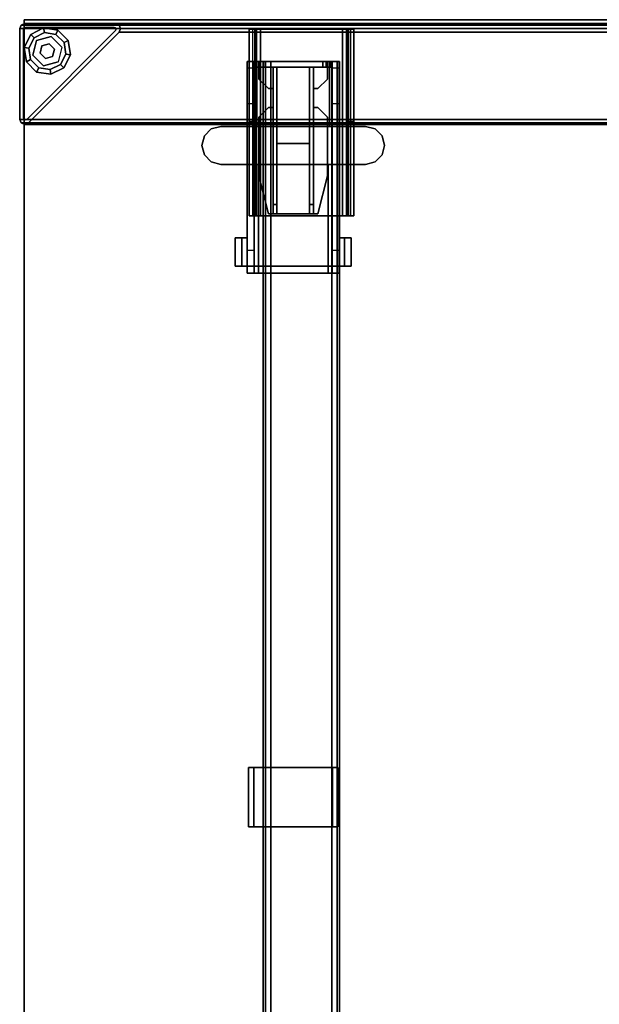
# Model space of a CAD drawing. Units: inches. Extents: x -2 to 255, y -6 to 48.
# Drawn here: x 181 to 193, y 28 to 48 of the extents above; entities that cross this region are included whole.
import ezdxf

# ---------------------------------------------------------------- set-up
doc = ezdxf.new("R2010")
doc.units = ezdxf.units.IN
doc.header["$MEASUREMENT"] = 0
for name, color, linetype in [('HARDWARE-BEAMCLAMP', 4, 'Continuous'), ('HARDWARE-BEAMINSERT', 4, 'Continuous'), ('HARDWARE-WKSUPPORT', 4, 'Continuous'), ('STRUCTURE-BEAM', 7, 'Continuous'), ('STRUCTURE-GLIDE', 7, 'Continuous'), ('STRUCTURE-LEG', 7, 'Continuous'), ('WKSURF-LAM', 6, 'Continuous'), ('WKSURF-TOPEDGE', 6, 'Continuous')]:
    doc.layers.add(name, color=color, linetype=linetype)

# ---------------------------------------------------------------- blocks, each defined once
blk = doc.blocks.new('xgnlfel_24_0t')
at = {"layer": 'STRUCTURE-GLIDE'}
for points in [[(0.43, -22.793, 0.169), (0.474, -22.88, 0.225), (0.71, -22.843, 0.225), (0.726, -22.746, 0.169)], [(0.43, -22.793, 0.056), (0.43, -22.793, 0.169), (0.726, -22.746, 0.169), (0.726, -22.746, 0.056)], [(0.474, -22.88), (0.43, -22.793, 0.056), (0.726, -22.746, 0.056), (0.71, -22.843)], [(0.726, -22.746, 0.169), (0.71, -22.843, 0.225), (0.924, -22.951, 0.225), (0.993, -22.883, 0.169)], [(0.71, -22.843), (0.726, -22.746, 0.056), (0.993, -22.883, 0.056), (0.924, -22.951)], [(0.726, -22.746, 0.056), (0.726, -22.746, 0.169), (0.993, -22.883, 0.169), (0.993, -22.883, 0.056)], [(0.218, -23.005, 0.169), (0.305, -23.05, 0.225), (0.474, -22.88, 0.225), (0.43, -22.793, 0.169)], [(0.218, -23.005, 0.056), (0.218, -23.005, 0.169), (0.43, -22.793, 0.169), (0.43, -22.793, 0.056)], [(0.305, -23.05), (0.218, -23.005, 0.056), (0.43, -22.793, 0.056), (0.474, -22.88)], [(0.569, -22.923, 0.429), (0.569, -22.923, 0.225), (0.348, -23.144, 0.225), (0.348, -23.144, 0.429)], [(0.993, -22.883, 0.169), (0.924, -22.951, 0.225), (1.032, -23.165, 0.225), (1.129, -23.15, 0.169)], [(0.924, -22.951), (0.993, -22.883, 0.056), (1.129, -23.15, 0.056), (1.032, -23.165)], [(0.993, -22.883, 0.056), (0.993, -22.883, 0.169), (1.129, -23.15, 0.169), (1.129, -23.15, 0.056)], [(0.171, -23.301, 0.169), (0.267, -23.286, 0.225), (0.305, -23.05, 0.225), (0.218, -23.005, 0.169)], [(0.171, -23.301, 0.056), (0.171, -23.301, 0.169), (0.218, -23.005, 0.169), (0.218, -23.005, 0.056)], [(0.267, -23.286), (0.171, -23.301, 0.056), (0.218, -23.005, 0.056), (0.305, -23.05)], [(0.348, -23.144, 0.429), (0.348, -23.144, 0.225), (0.429, -23.446, 0.225), (0.429, -23.446, 0.429)], [(0.609, -23.074, 2.87), (0.609, -23.074, 0.429), (0.499, -23.185, 0.429), (0.499, -23.185, 2.87)], [(0.499, -23.185, 2.87), (0.499, -23.185, 0.429), (0.539, -23.336, 0.429), (0.539, -23.336, 2.87)], [(0.609, -23.074, 0.429), (0.609, -23.074, 2.87), (0.76, -23.115, 2.87), (0.76, -23.115, 0.429)], [(0.801, -23.266, 2.87), (0.801, -23.266, 0.429), (0.76, -23.115, 0.429), (0.76, -23.115, 2.87)], [(0.952, -23.306, 0.429), (0.952, -23.306, 0.225), (0.871, -23.004, 0.225), (0.871, -23.004, 0.429)], [(1.129, -23.15, 0.169), (1.032, -23.165, 0.225), (0.995, -23.401, 0.225), (1.082, -23.446, 0.169)], [(1.032, -23.165), (1.129, -23.15, 0.056), (1.082, -23.446, 0.056), (0.995, -23.401)], [(1.129, -23.15, 0.056), (1.129, -23.15, 0.169), (1.082, -23.446, 0.169), (1.082, -23.446, 0.056)], [(0.307, -23.568, 0.169), (0.376, -23.499, 0.225), (0.267, -23.286, 0.225), (0.171, -23.301, 0.169)], [(0.376, -23.499), (0.307, -23.568, 0.056), (0.171, -23.301, 0.056), (0.267, -23.286)], [(0.307, -23.568, 0.056), (0.307, -23.568, 0.169), (0.171, -23.301, 0.169), (0.171, -23.301, 0.056)], [(0.539, -23.336, 2.87), (0.539, -23.336, 0.429), (0.69, -23.376, 0.429), (0.69, -23.376, 2.87)], [(0.69, -23.376, 2.87), (0.69, -23.376, 0.429), (0.801, -23.266, 0.429), (0.801, -23.266, 2.87)], [(0.731, -23.527, 0.429), (0.731, -23.527, 0.225), (0.952, -23.306, 0.225), (0.952, -23.306, 0.429)], [(0.574, -23.704, 0.169), (0.589, -23.608, 0.225), (0.376, -23.499, 0.225), (0.307, -23.568, 0.169)], [(0.589, -23.608), (0.574, -23.704, 0.056), (0.307, -23.568, 0.056), (0.376, -23.499)], [(0.574, -23.704, 0.056), (0.574, -23.704, 0.169), (0.307, -23.568, 0.169), (0.307, -23.568, 0.056)], [(0.429, -23.446, 0.429), (0.429, -23.446, 0.225), (0.731, -23.527, 0.225), (0.731, -23.527, 0.429)], [(0.87, -23.657, 0.169), (0.826, -23.571, 0.225), (0.589, -23.608, 0.225), (0.574, -23.704, 0.169)], [(0.826, -23.571), (0.87, -23.657, 0.056), (0.574, -23.704, 0.056), (0.589, -23.608)], [(1.082, -23.446, 0.169), (0.995, -23.401, 0.225), (0.826, -23.571, 0.225), (0.87, -23.657, 0.169)], [(0.995, -23.401), (1.082, -23.446, 0.056), (0.87, -23.657, 0.056), (0.826, -23.571)], [(1.082, -23.446, 0.056), (1.082, -23.446, 0.169), (0.87, -23.657, 0.169), (0.87, -23.657, 0.056)], [(0.87, -23.657, 0.056), (0.87, -23.657, 0.169), (0.574, -23.704, 0.169), (0.574, -23.704, 0.056)]]:
    blk.add_3dface(points, dxfattribs=at)
for points, invisible_edges in [([(0.71, -22.843), (0.924, -22.951), (0.376, -23.499), (0.267, -23.286)], 10), ([(0.71, -22.843), (0.267, -23.286), (0.305, -23.05), (0.474, -22.88)], 1), ([(0.376, -23.499, 0.225), (0.924, -22.951, 0.225), (0.71, -22.843, 0.225), (0.267, -23.286, 0.225)], 5), ([(0.305, -23.05, 0.225), (0.267, -23.286, 0.225), (0.71, -22.843, 0.225), (0.474, -22.88, 0.225)], 2), ([(0.871, -23.004, 0.429), (0.429, -23.446, 0.429), (0.348, -23.144, 0.429), (0.569, -22.923, 0.429)], 1), ([(1.032, -23.165), (0.589, -23.608), (0.376, -23.499), (0.924, -22.951)], 5), ([(0.376, -23.499, 0.225), (0.589, -23.608, 0.225), (1.032, -23.165, 0.225), (0.924, -22.951, 0.225)], 10), ([(0.731, -23.527, 0.429), (0.952, -23.306, 0.429), (0.871, -23.004, 0.429), (0.429, -23.446, 0.429)], 4), ([(1.032, -23.165), (0.995, -23.401), (0.826, -23.571), (0.589, -23.608)], 8), ([(0.826, -23.571, 0.225), (0.995, -23.401, 0.225), (1.032, -23.165, 0.225), (0.589, -23.608, 0.225)], 4)]:
    blk.add_3dface(points, dxfattribs=dict(at, invisible_edges=invisible_edges))
at = {"layer": 'STRUCTURE-LEG'}
for points in [[(0.079, -23.69, 27.304), (0.11, -23.765, 27.38), (0.11, -0.701, 27.38), (0.079, -0.776, 27.304)], [(0.079, -0.776, 27.304), (0.079, -2.65, 25.43), (0.079, -21.816, 25.43), (0.079, -23.69, 27.304)], [(0.11, -23.765, 27.38), (0.185, -23.796, 27.411), (0.185, -0.669, 27.411), (0.11, -0.701, 27.38)], [(2.059, -0.669, 27.411), (0.185, -0.669, 27.411), (0.185, -23.796, 27.411), (2.059, -23.796, 27.411)], [(2.059, -0.669, 27.411), (2.059, -23.796, 27.411), (2.134, -23.765, 27.38), (2.134, -0.701, 27.38)], [(2.134, -0.701, 27.38), (2.134, -23.765, 27.38), (2.166, -23.69, 27.304), (2.166, -0.776, 27.304)], [(2.166, -0.776, 27.304), (2.166, -23.69, 27.304), (2.134, -23.615, 27.229), (2.134, -0.851, 27.229)], [(0.26, -2.725, 25.355), (2.134, -0.851, 27.229), (2.134, -23.615, 27.229), (0.26, -21.741, 25.355)], [(0.079, -2.65, 25.43), (0.11, -2.725, 25.355), (0.11, -21.741, 25.355), (0.079, -21.816, 25.43)], [(0.11, -2.725, 25.355), (0.185, -2.756, 25.324), (0.185, -21.71, 25.324), (0.11, -21.741, 25.355)], [(0.185, -2.756, 25.324), (0.26, -2.725, 25.355), (0.26, -21.741, 25.355), (0.185, -21.71, 25.324)], [(0.199, -16.89, 27.332), (0.199, -16.89, 25.836), (0.199, -17.008, 25.836), (0.199, -17.008, 27.332)], [(0.199, -16.89, 27.332), (0.199, -17.008, 27.332), (2.107, -17.008, 27.332), (2.107, -16.89, 27.332)], [(0.199, -16.89, 25.836), (4.055, -16.89, 25.836), (4.055, -16.959, 25.669), (0.199, -16.959, 25.669)], [(0.199, -16.959, 25.669), (4.055, -16.959, 25.669), (4.055, -17.126, 25.6), (0.199, -17.126, 25.6)], [(4.055, -17.008, 25.836), (0.199, -17.008, 25.836), (0.199, -17.043, 25.752), (4.055, -17.043, 25.752)], [(4.055, -17.043, 25.752), (0.199, -17.043, 25.752), (0.199, -17.126, 25.718), (4.055, -17.126, 25.718)], [(2.107, -16.89, 27.027), (2.107, -16.89, 27.332), (2.107, -17.008, 27.332), (2.107, -17.008, 27.027)], [(2.107, -16.89, 27.027), (2.107, -17.008, 27.027), (4.055, -17.008, 27.027), (4.055, -16.89, 27.027)], [(4.055, -16.89, 25.836), (4.055, -16.89, 27.027), (4.055, -17.008, 27.027), (4.055, -17.008, 25.836)], [(0.199, -17.126, 25.6), (0.199, -18.819, 25.6), (0.199, -18.819, 25.718), (0.199, -17.126, 25.718)], [(4.055, -18.819, 25.718), (4.055, -17.126, 25.718), (0.199, -17.126, 25.718), (0.199, -18.819, 25.718)], [(0.199, -17.126, 25.6), (4.055, -17.126, 25.6), (4.055, -18.819, 25.6), (0.199, -18.819, 25.6)], [(4.055, -18.819, 25.6), (4.055, -17.126, 25.6), (4.055, -17.126, 25.718), (4.055, -18.819, 25.718)], [(0.199, -18.986, 25.669), (4.055, -18.986, 25.669), (4.055, -18.819, 25.6), (0.199, -18.819, 25.6)], [(0.199, -18.903, 25.752), (4.055, -18.903, 25.752), (4.055, -18.819, 25.718), (0.199, -18.819, 25.718)], [(0.199, -18.937, 25.836), (4.055, -18.937, 25.836), (4.055, -18.903, 25.752), (0.199, -18.903, 25.752)], [(0.199, -19.055, 27.332), (2.107, -19.055, 27.332), (2.107, -18.937, 27.332), (0.199, -18.937, 27.332)], [(0.199, -19.055, 27.332), (0.199, -18.937, 27.332), (0.199, -18.937, 25.836), (0.199, -19.055, 25.836)], [(4.055, -18.986, 25.669), (4.055, -19.055, 25.836), (0.199, -19.055, 25.836), (0.199, -18.986, 25.669)], [(2.107, -19.055, 27.027), (4.055, -19.055, 27.027), (4.055, -18.937, 27.027), (2.107, -18.937, 27.027)], [(2.107, -19.055, 27.027), (2.107, -18.937, 27.027), (2.107, -18.937, 27.332), (2.107, -19.055, 27.332)], [(4.055, -19.055, 25.836), (4.055, -18.937, 25.836), (4.055, -18.937, 27.027), (4.055, -19.055, 27.027)], [(0.079, -21.816, 25.43), (0.11, -21.741, 25.355), (0.11, -21.741, 0.521), (0.079, -21.816, 0.521)], [(0.11, -21.741, 25.355), (0.185, -21.71, 25.324), (0.185, -21.71, 0.521), (0.11, -21.741, 0.521)], [(0.185, -21.71, 25.324), (0.26, -21.741, 25.355), (0.26, -21.741, 0.521), (0.185, -21.71, 0.521)], [(0.26, -21.741, 25.355), (2.134, -23.615, 27.229), (2.134, -23.615, 0.521), (0.26, -21.741, 0.521)], [(0.079, -23.69, 27.304), (0.079, -21.816, 25.43), (0.079, -21.816, 0.521), (0.079, -23.69, 0.521)], [(0.169, -21.816, 0.521), (0.169, -21.816, 0.639), (0.158, -21.844, 0.639), (0.158, -21.844, 0.521)], [(0.158, -21.844, 0.639), (0.158, -23.678, 0.639), (0.158, -23.678, 0.521), (0.158, -21.844, 0.521)], [(0.197, -21.805, 0.521), (0.197, -21.805, 0.639), (0.169, -21.816, 0.639), (0.169, -21.816, 0.521)], [(0.225, -21.816, 0.521), (0.225, -21.816, 0.639), (0.197, -21.805, 0.639), (0.197, -21.805, 0.521)], [(0.225, -21.816, 0.639), (0.225, -21.816, 0.521), (2.059, -23.65, 0.521), (2.059, -23.65, 0.639)], [(0.079, -23.69, 0.521), (0.11, -23.765, 0.521), (0.11, -23.765, 27.38), (0.079, -23.69, 27.304)], [(0.11, -23.765, 0.521), (0.185, -23.796, 0.521), (0.185, -23.796, 27.411), (0.11, -23.765, 27.38)], [(0.158, -23.678, 0.639), (0.169, -23.706, 0.639), (0.169, -23.706, 0.521), (0.158, -23.678, 0.521)], [(0.169, -23.706, 0.639), (0.197, -23.718, 0.639), (0.197, -23.718, 0.521), (0.169, -23.706, 0.521)], [(2.059, -23.796, 27.411), (0.185, -23.796, 27.411), (0.185, -23.796, 0.521), (2.059, -23.796, 0.521)], [(0.197, -23.718, 0.639), (2.031, -23.718, 0.639), (2.031, -23.718, 0.521), (0.197, -23.718, 0.521)], [(2.031, -23.718, 0.521), (2.031, -23.718, 0.639), (2.059, -23.706, 0.639), (2.059, -23.706, 0.521)], [(2.071, -23.678, 0.521), (2.071, -23.678, 0.639), (2.059, -23.65, 0.639), (2.059, -23.65, 0.521)], [(2.059, -23.706, 0.521), (2.059, -23.706, 0.639), (2.071, -23.678, 0.639), (2.071, -23.678, 0.521)], [(2.059, -23.796, 27.411), (2.059, -23.796, 0.521), (2.134, -23.765, 0.521), (2.134, -23.765, 27.38)], [(2.166, -23.69, 27.304), (2.166, -23.69, 0.521), (2.134, -23.615, 0.521), (2.134, -23.615, 27.229)], [(2.134, -23.765, 27.38), (2.134, -23.765, 0.521), (2.166, -23.69, 0.521), (2.166, -23.69, 27.304)]]:
    blk.add_3dface(points, dxfattribs=at)
for points, invisible_edges in [([(0.199, -16.89, 25.836), (0.199, -16.959, 25.669), (0.199, -17.043, 25.752), (0.199, -17.008, 25.836)], 2), ([(2.107, -16.89, 27.027), (0.199, -16.89, 25.836), (0.199, -16.89, 27.332), (2.107, -16.89, 27.332)], 1), ([(0.199, -16.89, 25.836), (2.107, -16.89, 27.027), (4.055, -16.89, 27.027), (4.055, -16.89, 25.836)], 1), ([(0.199, -16.959, 25.669), (0.199, -17.126, 25.6), (0.199, -17.126, 25.718), (0.199, -17.043, 25.752)], 8), ([(0.199, -17.008, 27.332), (0.199, -17.008, 25.836), (2.107, -17.008, 27.027), (2.107, -17.008, 27.332)], 2), ([(4.055, -17.008, 27.027), (2.107, -17.008, 27.027), (0.199, -17.008, 25.836), (4.055, -17.008, 25.836)], 2), ([(4.055, -17.008, 25.836), (4.055, -17.043, 25.752), (4.055, -16.959, 25.669), (4.055, -16.89, 25.836)], 2), ([(4.055, -17.043, 25.752), (4.055, -17.126, 25.718), (4.055, -17.126, 25.6), (4.055, -16.959, 25.669)], 8), ([(0.199, -18.819, 25.6), (0.199, -18.986, 25.669), (0.199, -18.903, 25.752), (0.199, -18.819, 25.718)], 2), ([(0.199, -18.986, 25.669), (0.199, -19.055, 25.836), (0.199, -18.937, 25.836), (0.199, -18.903, 25.752)], 8), ([(4.055, -18.819, 25.6), (4.055, -18.819, 25.718), (4.055, -18.903, 25.752), (4.055, -18.986, 25.669)], 4), ([(4.055, -18.986, 25.669), (4.055, -18.903, 25.752), (4.055, -18.937, 25.836), (4.055, -19.055, 25.836)], 1), ([(0.199, -18.937, 27.332), (2.107, -18.937, 27.332), (2.107, -18.937, 27.027), (0.199, -18.937, 25.836)], 4), ([(4.055, -18.937, 25.836), (0.199, -18.937, 25.836), (2.107, -18.937, 27.027), (4.055, -18.937, 27.027)], 2), ([(2.107, -19.055, 27.027), (2.107, -19.055, 27.332), (0.199, -19.055, 27.332), (0.199, -19.055, 25.836)], 8), ([(2.107, -19.055, 27.027), (0.199, -19.055, 25.836), (4.055, -19.055, 25.836), (4.055, -19.055, 27.027)], 1), ([(0.11, -21.741, 0.521), (0.169, -21.816, 0.521), (0.158, -21.844, 0.521), (0.079, -21.816, 0.521)], 5), ([(0.185, -21.71, 0.521), (0.197, -21.805, 0.521), (0.169, -21.816, 0.521), (0.11, -21.741, 0.521)], 5), ([(0.26, -21.741, 0.521), (0.225, -21.816, 0.521), (0.197, -21.805, 0.521), (0.185, -21.71, 0.521)], 5), ([(0.26, -21.741, 0.521), (2.134, -23.615, 0.521), (2.059, -23.65, 0.521), (0.225, -21.816, 0.521)], 10), ([(0.079, -23.69, 0.521), (0.079, -21.816, 0.521), (0.158, -21.844, 0.521), (0.158, -23.678, 0.521)], 10), ([(0.169, -21.816, 0.639), (0.197, -21.805, 0.639), (0.225, -21.816, 0.639), (0.158, -21.844, 0.639)], 4), ([(0.158, -23.678, 0.639), (0.158, -21.844, 0.639), (0.225, -21.816, 0.639), (2.059, -23.65, 0.639)], 10), ([(0.158, -23.678, 0.521), (0.169, -23.706, 0.521), (0.11, -23.765, 0.521), (0.079, -23.69, 0.521)], 10), ([(0.169, -23.706, 0.521), (0.197, -23.718, 0.521), (0.185, -23.796, 0.521), (0.11, -23.765, 0.521)], 10), ([(0.158, -23.678, 0.639), (2.059, -23.65, 0.639), (2.071, -23.678, 0.639), (0.169, -23.706, 0.639)], 5), ([(0.197, -23.718, 0.639), (0.169, -23.706, 0.639), (2.071, -23.678, 0.639), (2.059, -23.706, 0.639)], 10), ([(0.185, -23.796, 0.521), (0.197, -23.718, 0.521), (2.031, -23.718, 0.521), (2.059, -23.796, 0.521)], 5), ([(0.197, -23.718, 0.639), (2.059, -23.706, 0.639), (2.031, -23.718, 0.639)], 1), ([(2.059, -23.796, 0.521), (2.031, -23.718, 0.521), (2.059, -23.706, 0.521), (2.134, -23.765, 0.521)], 5), ([(2.166, -23.69, 0.521), (2.071, -23.678, 0.521), (2.059, -23.65, 0.521), (2.134, -23.615, 0.521)], 5), ([(2.134, -23.765, 0.521), (2.059, -23.706, 0.521), (2.071, -23.678, 0.521), (2.166, -23.69, 0.521)], 5)]:
    blk.add_3dface(points, dxfattribs=dict(at, invisible_edges=invisible_edges))
blk = doc.blocks.new('XGNBR_48_0T')
at = {"layer": 'STRUCTURE-BEAM'}
for points in [[(0.865, -17.185, 26.741), (47.015, -17.185, 26.741), (47.015, -17.185, 25.875), (0.865, -17.185, 25.875)], [(0.865, -17.231, 26.853), (47.015, -17.231, 26.853), (47.015, -17.185, 26.741), (0.865, -17.185, 26.741)], [(0.865, -17.231, 25.764), (0.865, -17.185, 25.875), (47.015, -17.185, 25.875), (47.015, -17.231, 25.764)], [(0.865, -17.343, 26.899), (47.015, -17.343, 26.899), (47.015, -17.231, 26.853), (0.865, -17.231, 26.853)], [(0.865, -17.343, 25.718), (0.865, -17.231, 25.764), (47.015, -17.231, 25.764), (47.015, -17.343, 25.718)], [(0.865, -18.603, 26.899), (47.015, -18.603, 26.899), (47.015, -17.343, 26.899), (0.865, -17.343, 26.899)], [(0.865, -17.343, 25.718), (47.015, -17.343, 25.718), (47.015, -18.603, 25.718), (0.865, -18.603, 25.718)], [(0.865, -18.603, 25.718), (47.015, -18.603, 25.718), (47.015, -18.714, 25.764), (0.865, -18.714, 25.764)], [(0.865, -18.714, 26.853), (47.015, -18.714, 26.853), (47.015, -18.603, 26.899), (0.865, -18.603, 26.899)], [(0.865, -18.714, 25.764), (47.015, -18.714, 25.764), (47.015, -18.76, 25.875), (0.865, -18.76, 25.875)], [(0.865, -18.76, 26.741), (47.015, -18.76, 26.741), (47.015, -18.714, 26.853), (0.865, -18.714, 26.853)], [(0.865, -18.76, 25.875), (47.015, -18.76, 25.875), (47.015, -18.76, 26.741), (0.865, -18.76, 26.741)]]:
    blk.add_3dface(points, dxfattribs=at)
for points, invisible_edges in [([(0.865, -17.231, 25.764), (0.865, -17.292, 25.824), (0.865, -17.264, 25.891), (0.865, -17.185, 25.875)], 5), ([(0.865, -17.185, 26.741), (0.865, -17.185, 25.875), (0.865, -17.264, 25.891), (0.865, -17.264, 26.726)], 10), ([(0.865, -17.185, 26.741), (0.865, -17.264, 26.726), (0.865, -17.292, 26.793), (0.865, -17.231, 26.853)], 5), ([(0.865, -17.231, 25.764), (0.865, -17.343, 25.718), (0.865, -17.358, 25.797), (0.865, -17.292, 25.824)], 10), ([(0.865, -17.343, 26.899), (0.865, -17.231, 26.853), (0.865, -17.292, 26.793), (0.865, -17.358, 26.82)], 10), ([(0.865, -17.343, 26.899), (0.865, -17.358, 26.82), (0.865, -18.587, 26.82), (0.865, -18.603, 26.899)], 5), ([(0.865, -18.603, 25.718), (0.865, -18.587, 25.797), (0.865, -17.358, 25.797), (0.865, -17.343, 25.718)], 5), ([(0.865, -18.714, 26.853), (0.865, -18.603, 26.899), (0.865, -18.587, 26.82), (0.865, -18.654, 26.793)], 10), ([(0.865, -18.603, 25.718), (0.865, -18.714, 25.764), (0.865, -18.654, 25.824), (0.865, -18.587, 25.797)], 10), ([(0.865, -18.714, 26.853), (0.865, -18.654, 26.793), (0.865, -18.681, 26.726), (0.865, -18.76, 26.741)], 5), ([(0.865, -18.76, 25.875), (0.865, -18.681, 25.891), (0.865, -18.654, 25.824), (0.865, -18.714, 25.764)], 5), ([(0.865, -18.76, 25.875), (0.865, -18.76, 26.741), (0.865, -18.681, 26.726), (0.865, -18.681, 25.891)], 10)]:
    blk.add_3dface(points, dxfattribs=dict(at, invisible_edges=invisible_edges))
blk = doc.blocks.new('XGNHPF_2T')
at = {"layer": 'HARDWARE-BEAMCLAMP'}
for points in [[(2.4, -16.136, 27.049), (2.256, -16.28, 27.049), (2.256, -16.28, 27.45), (2.4, -16.136, 27.45)], [(2.597, -16.083, 27.049), (2.4, -16.136, 27.049), (2.4, -16.136, 27.45), (2.597, -16.083, 27.45)], [(2.794, -16.136, 27.049), (2.597, -16.083, 27.049), (2.597, -16.083, 27.45), (2.794, -16.136, 27.45)], [(2.938, -16.28, 27.049), (2.794, -16.136, 27.049), (2.794, -16.136, 27.45), (2.938, -16.28, 27.45)], [(2.256, -16.28, 27.049), (2.204, -16.477, 27.049), (2.204, -16.477, 27.45), (2.256, -16.28, 27.45)], [(2.204, -16.477, 27.049), (2.204, -19.469, 27.049), (2.204, -19.469, 27.45), (2.204, -16.477, 27.45)], [(2.991, -16.477, 27.049), (2.938, -16.28, 27.049), (2.938, -16.28, 27.45), (2.991, -16.477, 27.45)], [(2.991, -19.469, 27.049), (2.991, -16.477, 27.049), (2.991, -16.477, 27.45), (2.991, -19.469, 27.45)], [(5.096, -16.913, 26.572), (4.505, -16.913, 26.572), (4.505, -16.772, 26.572), (5.096, -16.772, 26.572)], [(5.096, -16.772, 26.758), (5.096, -16.772, 26.572), (4.505, -16.772, 26.572), (4.505, -16.772, 26.758)], [(5.096, -16.772, 26.758), (4.505, -16.772, 26.758), (4.505, -17.02, 27.054), (5.096, -17.02, 27.054)], [(4.505, -17.02, 26.612), (4.505, -17.02, 27.054), (4.505, -16.772, 26.758), (4.505, -16.913, 26.612)], [(4.505, -16.913, 26.572), (4.505, -16.913, 26.612), (4.505, -16.772, 26.758), (4.505, -16.772, 26.572)], [(5.096, -16.772, 26.758), (5.096, -17.02, 27.054), (5.096, -17.02, 26.612), (5.096, -16.913, 26.612)], [(5.096, -16.772, 26.758), (5.096, -16.913, 26.612), (5.096, -16.913, 26.572), (5.096, -16.772, 26.572)], [(0.865, -17.167, 26.723), (0.865, -17.02, 26.723), (1.004, -17.02, 26.584), (1.004, -17.167, 26.584)], [(0.865, -17.02, 27.054), (0.865, -18.926, 27.054), (0.865, -18.725, 27.293), (0.865, -17.22, 27.293)], [(2.204, -17.02, 27.054), (0.865, -17.02, 27.054), (0.865, -17.22, 27.293), (2.204, -17.22, 27.293)], [(1.004, -17.02, 26.584), (1.004, -17.167, 26.584), (1.731, -17.167, 26.584), (1.731, -17.02, 26.584)], [(1.731, -17.167, 26.584), (1.731, -17.02, 26.584), (2.204, -17.02, 26.112), (2.204, -17.167, 26.112)], [(2.204, -17.02, 26.112), (2.204, -17.167, 26.112), (4.763, -17.167, 26.112), (4.763, -17.02, 26.112)], [(2.991, -17.253, 27.332), (5.096, -17.253, 27.332), (5.096, -17.02, 27.054), (2.991, -17.02, 27.054)], [(5.096, -16.913, 26.612), (5.096, -17.02, 26.612), (4.505, -17.02, 26.612), (4.505, -16.913, 26.612)], [(5.096, -16.913, 26.572), (5.096, -16.913, 26.612), (4.505, -16.913, 26.612), (4.505, -16.913, 26.572)], [(4.763, -17.167, 26.112), (4.763, -17.02, 26.112), (5.235, -17.02, 26.584), (5.235, -17.167, 26.584)], [(5.235, -17.02, 26.914), (5.096, -17.02, 27.054), (5.096, -17.253, 27.332), (5.235, -17.253, 27.193)], [(0.865, -18.778, 26.899), (0.865, -17.167, 26.899), (5.235, -17.167, 26.899), (5.235, -18.778, 26.899)], [(2.204, -17.22, 27.293), (0.865, -17.22, 27.293), (0.865, -18.725, 27.293), (2.204, -18.725, 27.293)], [(2.991, -17.253, 27.332), (2.991, -18.692, 27.332), (5.096, -18.692, 27.332), (5.096, -17.253, 27.332)], [(5.235, -18.692, 27.193), (5.235, -17.253, 27.193), (5.096, -17.253, 27.332), (5.096, -18.692, 27.332)], [(2.991, -18.926, 27.054), (5.096, -18.926, 27.054), (5.096, -18.692, 27.332), (2.991, -18.692, 27.332)], [(5.235, -18.692, 27.193), (5.096, -18.692, 27.332), (5.096, -18.926, 27.054), (5.235, -18.926, 26.914)], [(2.204, -18.926, 27.054), (2.204, -18.725, 27.293), (0.865, -18.725, 27.293), (0.865, -18.926, 27.054)], [(0.865, -18.926, 26.723), (0.865, -18.778, 26.723), (1.004, -18.778, 26.584), (1.004, -18.926, 26.584)], [(1.004, -18.778, 26.584), (1.004, -18.926, 26.584), (1.731, -18.926, 26.584), (1.731, -18.778, 26.584)], [(1.731, -18.926, 26.584), (1.731, -18.778, 26.584), (2.204, -18.778, 26.112), (2.204, -18.926, 26.112)], [(2.204, -18.778, 26.112), (2.204, -18.926, 26.112), (4.763, -18.926, 26.112), (4.763, -18.778, 26.112)], [(4.763, -18.926, 26.112), (4.763, -18.778, 26.112), (5.235, -18.778, 26.584), (5.235, -18.926, 26.584)], [(4.505, -19.032, 26.612), (4.505, -18.926, 26.612), (5.096, -18.926, 26.612), (5.096, -19.032, 26.612)], [(5.096, -18.926, 27.054), (4.505, -18.926, 27.054), (4.505, -19.174, 26.758), (5.096, -19.174, 26.758)], [(4.505, -19.032, 26.612), (4.505, -19.174, 26.758), (4.505, -18.926, 27.054), (4.505, -18.926, 26.612)], [(4.505, -19.032, 26.572), (4.505, -19.032, 26.612), (5.096, -19.032, 26.612), (5.096, -19.032, 26.572)], [(5.096, -19.174, 26.572), (4.505, -19.174, 26.572), (4.505, -19.032, 26.572), (5.096, -19.032, 26.572)], [(4.505, -19.174, 26.572), (4.505, -19.174, 26.758), (4.505, -19.032, 26.612), (4.505, -19.032, 26.572)], [(5.096, -19.032, 26.612), (5.096, -18.926, 26.612), (5.096, -18.926, 27.054), (5.096, -19.174, 26.758)], [(5.096, -19.174, 26.572), (5.096, -19.032, 26.572), (5.096, -19.032, 26.612), (5.096, -19.174, 26.758)], [(4.505, -19.174, 26.758), (4.505, -19.174, 26.572), (5.096, -19.174, 26.572), (5.096, -19.174, 26.758)], [(2.256, -19.666, 27.049), (2.256, -19.666, 27.45), (2.204, -19.469, 27.45), (2.204, -19.469, 27.049)], [(2.991, -19.469, 27.049), (2.991, -19.469, 27.45), (2.938, -19.666, 27.45), (2.938, -19.666, 27.049)], [(2.4, -19.81, 27.049), (2.4, -19.81, 27.45), (2.256, -19.666, 27.45), (2.256, -19.666, 27.049)], [(2.938, -19.666, 27.049), (2.938, -19.666, 27.45), (2.794, -19.81, 27.45), (2.794, -19.81, 27.049)], [(2.597, -19.862, 27.049), (2.597, -19.862, 27.45), (2.4, -19.81, 27.45), (2.4, -19.81, 27.049)], [(2.794, -19.81, 27.049), (2.794, -19.81, 27.45), (2.597, -19.862, 27.45), (2.597, -19.862, 27.049)]]:
    blk.add_3dface(points, dxfattribs=at)
for points, invisible_edges in [([(2.4, -19.81, 27.049), (2.256, -19.666, 27.049), (2.256, -16.28, 27.049), (2.4, -16.136, 27.049)], 10), ([(2.4, -19.81, 27.45), (2.4, -16.136, 27.45), (2.256, -16.28, 27.45), (2.256, -19.666, 27.45)], 5), ([(2.597, -19.862, 27.049), (2.4, -19.81, 27.049), (2.4, -16.136, 27.049), (2.597, -16.083, 27.049)], 10), ([(2.597, -19.862, 27.45), (2.597, -16.083, 27.45), (2.4, -16.136, 27.45), (2.4, -19.81, 27.45)], 5), ([(2.794, -19.81, 27.049), (2.597, -19.862, 27.049), (2.597, -16.083, 27.049), (2.794, -16.136, 27.049)], 10), ([(2.794, -19.81, 27.45), (2.794, -16.136, 27.45), (2.597, -16.083, 27.45), (2.597, -19.862, 27.45)], 5), ([(2.938, -19.666, 27.049), (2.794, -19.81, 27.049), (2.794, -16.136, 27.049), (2.938, -16.28, 27.049)], 10), ([(2.938, -19.666, 27.45), (2.938, -16.28, 27.45), (2.794, -16.136, 27.45), (2.794, -19.81, 27.45)], 5), ([(2.256, -19.666, 27.049), (2.204, -19.469, 27.049), (2.204, -16.477, 27.049), (2.256, -16.28, 27.049)], 8), ([(2.256, -19.666, 27.45), (2.256, -16.28, 27.45), (2.204, -16.477, 27.45), (2.204, -19.469, 27.45)], 1), ([(2.991, -19.469, 27.049), (2.938, -19.666, 27.049), (2.938, -16.28, 27.049), (2.991, -16.477, 27.049)], 2), ([(2.991, -19.469, 27.45), (2.991, -16.477, 27.45), (2.938, -16.28, 27.45), (2.938, -19.666, 27.45)], 4), ([(0.865, -17.167, 26.899), (0.865, -18.778, 26.899), (0.865, -18.926, 27.054), (0.865, -17.02, 27.054)], 10), ([(0.865, -17.02, 27.054), (0.865, -17.02, 26.723), (0.865, -17.167, 26.723), (0.865, -17.167, 26.899)], 8), ([(0.865, -17.02, 26.723), (0.865, -17.02, 27.054), (5.235, -17.02, 26.914), (5.235, -17.02, 26.584)], 10), ([(0.865, -17.02, 26.723), (5.235, -17.02, 26.584), (1.731, -17.02, 26.584), (1.004, -17.02, 26.584)], 3), ([(0.865, -17.02, 27.054), (5.096, -17.02, 27.054), (5.235, -17.02, 26.914), (0.865, -17.02, 27.054)], 4), ([(1.731, -17.02, 26.584), (5.235, -17.02, 26.584), (4.763, -17.02, 26.112), (2.204, -17.02, 26.112)], 1), ([(5.235, -17.167, 26.899), (5.235, -17.167, 26.584), (5.235, -17.02, 26.584), (5.235, -17.02, 26.914)], 8), ([(5.235, -17.253, 27.193), (5.235, -17.167, 26.899), (5.235, -17.02, 26.914)], 3), ([(5.235, -17.167, 26.899), (0.865, -17.167, 26.899), (0.865, -17.167, 26.723), (5.235, -17.167, 26.584)], 4), ([(1.731, -17.167, 26.584), (5.235, -17.167, 26.584), (0.865, -17.167, 26.723), (1.004, -17.167, 26.584)], 3), ([(4.763, -17.167, 26.112), (5.235, -17.167, 26.584), (1.731, -17.167, 26.584), (2.204, -17.167, 26.112)], 2), ([(5.235, -17.167, 26.899), (5.235, -17.253, 27.193), (5.235, -18.692, 27.193), (5.235, -18.778, 26.899)], 5), ([(5.235, -18.926, 26.914), (5.235, -18.778, 26.899), (5.235, -18.692, 27.193), (5.235, -18.926, 26.914)], 3), ([(0.865, -18.778, 26.899), (0.865, -18.778, 26.723), (0.865, -18.926, 26.723), (0.865, -18.926, 27.054)], 8), ([(0.865, -18.778, 26.723), (0.865, -18.778, 26.899), (5.235, -18.778, 26.899), (5.235, -18.778, 26.584)], 8), ([(0.865, -18.778, 26.723), (5.235, -18.778, 26.584), (1.731, -18.778, 26.584), (1.004, -18.778, 26.584)], 3), ([(1.731, -18.778, 26.584), (5.235, -18.778, 26.584), (4.763, -18.778, 26.112), (2.204, -18.778, 26.112)], 1), ([(5.235, -18.926, 26.914), (5.235, -18.926, 26.584), (5.235, -18.778, 26.584), (5.235, -18.778, 26.899)], 8), ([(5.235, -18.926, 26.914), (0.865, -18.926, 27.054), (0.865, -18.926, 26.723), (5.235, -18.926, 26.584)], 5), ([(1.731, -18.926, 26.584), (5.235, -18.926, 26.584), (0.865, -18.926, 26.723), (1.004, -18.926, 26.584)], 3), ([(5.235, -18.926, 26.914), (5.096, -18.926, 27.054), (0.865, -18.926, 27.054)], 8), ([(4.763, -18.926, 26.112), (5.235, -18.926, 26.584), (1.731, -18.926, 26.584), (2.204, -18.926, 26.112)], 2)]:
    blk.add_3dface(points, dxfattribs=dict(at, invisible_edges=invisible_edges))
at = {"layer": 'HARDWARE-BEAMINSERT'}
for points in [[(0.865, -17.264, 26.407), (0.983, -17.264, 26.407), (0.983, -17.195, 26.407), (0.865, -17.195, 26.407)], [(0.865, -17.195, 26.21), (0.865, -17.195, 26.407), (0.983, -17.195, 26.407), (0.983, -17.195, 26.21)], [(0.865, -17.195, 26.21), (0.983, -17.195, 26.21), (0.983, -17.264, 26.21), (0.865, -17.264, 26.21)], [(0.865, -17.195, 26.21), (0.865, -17.264, 26.21), (0.865, -17.264, 26.407), (0.865, -17.195, 26.407)], [(0.865, -17.264, 26.726), (0.865, -17.264, 25.891), (0.865, -17.292, 25.824), (0.865, -17.292, 26.793)], [(0.865, -17.292, 26.793), (0.983, -17.292, 26.793), (0.983, -17.264, 26.726), (0.865, -17.264, 26.726)], [(0.865, -17.264, 25.891), (0.865, -17.264, 26.726), (0.983, -17.264, 26.726), (0.983, -17.264, 25.891)], [(0.865, -17.264, 25.891), (0.983, -17.264, 25.891), (0.983, -17.292, 25.824), (0.865, -17.292, 25.824)], [(0.865, -17.358, 26.82), (0.865, -17.292, 26.793), (0.865, -17.292, 25.824), (0.865, -17.358, 25.797)], [(0.865, -17.292, 26.793), (0.865, -17.358, 26.82), (0.983, -17.358, 26.82), (0.983, -17.292, 26.793)], [(0.865, -17.358, 25.797), (0.865, -17.292, 25.824), (0.983, -17.292, 25.824), (0.983, -17.358, 25.797)], [(0.983, -17.264, 26.407), (0.983, -17.264, 26.21), (0.983, -17.195, 26.21), (0.983, -17.195, 26.407)], [(0.983, -17.264, 26.348), (1.226, -17.264, 26.348), (1.226, -17.264, 26.269), (0.983, -17.264, 26.269)], [(1.423, -17.461, 26.348), (1.423, -17.461, 26.269), (1.226, -17.264, 26.269), (1.226, -17.264, 26.348)], [(2.013, -17.264, 26.348), (2.013, -17.264, 26.269), (1.816, -17.461, 26.269), (1.816, -17.461, 26.348)], [(2.013, -17.264, 26.348), (3.227, -17.264, 26.348), (3.227, -17.264, 26.269), (2.013, -17.264, 26.269)], [(4.014, -17.461, 26.348), (4.014, -17.461, 26.269), (3.227, -17.264, 26.269), (3.227, -17.264, 26.348)], [(0.865, -17.358, 26.82), (0.865, -17.358, 25.797), (0.865, -18.587, 25.797), (0.865, -18.587, 26.82)], [(0.865, -18.587, 26.82), (0.983, -18.587, 26.82), (0.983, -17.358, 26.82), (0.865, -17.358, 26.82)], [(0.865, -17.358, 25.797), (0.983, -17.358, 25.797), (0.983, -18.587, 25.797), (0.865, -18.587, 25.797)], [(1.423, -17.461, 26.269), (1.423, -17.461, 26.348), (1.423, -17.555, 26.348), (1.423, -17.555, 26.269)], [(1.816, -17.555, 26.269), (1.816, -17.555, 26.348), (1.816, -17.461, 26.348), (1.816, -17.461, 26.269)], [(4.014, -17.461, 26.269), (4.014, -17.461, 26.348), (4.014, -17.555, 26.348), (4.014, -17.555, 26.269)], [(3.817, -17.555, 25.797), (0.983, -17.555, 25.797), (0.983, -17.555, 26.82), (3.817, -17.555, 26.82)], [(3.817, -17.555, 26.82), (0.983, -17.555, 26.82), (0.983, -17.634, 26.82), (3.817, -17.634, 26.82)], [(0.983, -17.555, 25.797), (3.817, -17.555, 25.797), (3.817, -17.634, 25.797), (0.983, -17.634, 25.797)], [(0.983, -17.634, 25.797), (3.817, -17.634, 25.797), (3.817, -17.634, 26.82), (0.983, -17.634, 26.82)], [(2.558, -17.634, 26.82), (0.983, -17.634, 26.82), (0.983, -18.311, 26.82), (2.558, -18.311, 26.82)], [(0.983, -17.634, 25.797), (2.558, -17.634, 25.797), (2.558, -18.311, 25.797), (0.983, -18.311, 25.797)], [(2.558, -17.634, 25.797), (2.558, -17.634, 26.82), (2.558, -18.311, 26.82), (2.558, -18.311, 25.797)], [(2.558, -17.634, 26.269), (2.558, -18.311, 26.269), (2.558, -18.311, 26.348), (2.558, -17.634, 26.348)], [(2.558, -18.311, 26.348), (4.014, -18.311, 26.348), (4.014, -17.634, 26.348), (2.558, -17.634, 26.348)], [(4.014, -17.634, 26.269), (4.014, -18.311, 26.269), (2.558, -18.311, 26.269), (2.558, -17.634, 26.269)], [(3.817, -17.555, 25.797), (3.817, -17.555, 26.82), (4.014, -17.555, 26.623), (4.014, -17.555, 25.993)], [(3.817, -17.555, 26.82), (3.817, -17.634, 26.82), (4.014, -17.634, 26.623), (4.014, -17.555, 26.623)], [(4.014, -17.555, 25.993), (4.014, -17.634, 25.993), (3.817, -17.634, 25.797), (3.817, -17.555, 25.797)], [(4.014, -17.634, 25.993), (4.014, -17.634, 26.623), (3.817, -17.634, 26.82), (3.817, -17.634, 25.797)], [(4.014, -17.634, 25.993), (4.014, -17.555, 25.993), (4.014, -17.555, 26.623), (4.014, -17.634, 26.623)], [(4.014, -18.311, 26.348), (4.014, -18.311, 26.269), (4.014, -17.634, 26.269), (4.014, -17.634, 26.348)], [(3.817, -18.311, 25.797), (0.983, -18.311, 25.797), (0.983, -18.311, 26.82), (3.817, -18.311, 26.82)], [(3.817, -18.311, 26.82), (0.983, -18.311, 26.82), (0.983, -18.39, 26.82), (3.817, -18.39, 26.82)], [(0.983, -18.311, 25.797), (3.817, -18.311, 25.797), (3.817, -18.39, 25.797), (0.983, -18.39, 25.797)], [(3.817, -18.311, 25.797), (3.817, -18.311, 26.82), (4.014, -18.311, 26.623), (4.014, -18.311, 25.993)], [(3.817, -18.311, 26.82), (3.817, -18.39, 26.82), (4.014, -18.39, 26.623), (4.014, -18.311, 26.623)], [(4.014, -18.311, 25.993), (4.014, -18.39, 25.993), (3.817, -18.39, 25.797), (3.817, -18.311, 25.797)], [(4.014, -18.39, 25.993), (4.014, -18.311, 25.993), (4.014, -18.311, 26.623), (4.014, -18.39, 26.623)], [(0.983, -18.39, 25.797), (3.817, -18.39, 25.797), (3.817, -18.39, 26.82), (0.983, -18.39, 26.82)], [(1.226, -18.681, 26.348), (1.226, -18.681, 26.269), (1.423, -18.484, 26.269), (1.423, -18.484, 26.348)], [(1.423, -18.39, 26.269), (1.423, -18.39, 26.348), (1.423, -18.484, 26.348), (1.423, -18.484, 26.269)], [(1.816, -18.484, 26.269), (1.816, -18.484, 26.348), (1.816, -18.39, 26.348), (1.816, -18.39, 26.269)], [(1.816, -18.484, 26.348), (1.816, -18.484, 26.269), (2.013, -18.681, 26.269), (2.013, -18.681, 26.348)], [(3.227, -18.681, 26.348), (3.227, -18.681, 26.269), (4.014, -18.484, 26.269), (4.014, -18.484, 26.348)], [(4.014, -18.39, 25.993), (4.014, -18.39, 26.623), (3.817, -18.39, 26.82), (3.817, -18.39, 25.797)], [(4.014, -18.39, 26.269), (4.014, -18.39, 26.348), (4.014, -18.484, 26.348), (4.014, -18.484, 26.269)], [(0.865, -18.654, 26.793), (0.865, -18.587, 26.82), (0.865, -18.587, 25.797), (0.865, -18.654, 25.824)], [(0.865, -18.587, 26.82), (0.865, -18.654, 26.793), (0.983, -18.654, 26.793), (0.983, -18.587, 26.82)], [(0.865, -18.654, 25.824), (0.865, -18.587, 25.797), (0.983, -18.587, 25.797), (0.983, -18.654, 25.824)], [(0.865, -18.654, 26.793), (0.865, -18.654, 25.824), (0.865, -18.681, 25.891), (0.865, -18.681, 26.726)], [(0.865, -18.681, 26.726), (0.983, -18.681, 26.726), (0.983, -18.654, 26.793), (0.865, -18.654, 26.793)], [(0.865, -18.654, 25.824), (0.983, -18.654, 25.824), (0.983, -18.681, 25.891), (0.865, -18.681, 25.891)], [(0.865, -18.681, 26.726), (0.865, -18.681, 25.891), (0.983, -18.681, 25.891), (0.983, -18.681, 26.726)], [(0.983, -18.681, 26.407), (0.865, -18.681, 26.407), (0.865, -18.75, 26.407), (0.983, -18.75, 26.407)], [(0.983, -18.75, 26.21), (0.865, -18.75, 26.21), (0.865, -18.681, 26.21), (0.983, -18.681, 26.21)], [(0.865, -18.681, 26.407), (0.865, -18.681, 26.21), (0.865, -18.75, 26.21), (0.865, -18.75, 26.407)], [(0.983, -18.75, 26.21), (0.983, -18.681, 26.21), (0.983, -18.681, 26.407), (0.983, -18.75, 26.407)], [(0.983, -18.681, 26.269), (1.226, -18.681, 26.269), (1.226, -18.681, 26.348), (0.983, -18.681, 26.348)], [(2.013, -18.681, 26.269), (3.227, -18.681, 26.269), (3.227, -18.681, 26.348), (2.013, -18.681, 26.348)], [(0.983, -18.75, 26.21), (0.983, -18.75, 26.407), (0.865, -18.75, 26.407), (0.865, -18.75, 26.21)]]:
    blk.add_3dface(points, dxfattribs=at)
for points, invisible_edges in [([(1.226, -17.264, 26.348), (0.983, -17.264, 26.348), (0.983, -17.555, 26.348)], 8), ([(1.226, -17.264, 26.348), (0.983, -17.555, 26.348), (1.423, -17.555, 26.348), (1.423, -17.461, 26.348)], 1), ([(1.423, -17.461, 26.269), (1.423, -17.555, 26.269), (0.983, -17.555, 26.269), (1.226, -17.264, 26.269)], 4), ([(0.983, -17.264, 26.269), (1.226, -17.264, 26.269), (0.983, -17.555, 26.269)], 2), ([(2.013, -17.555, 26.348), (2.013, -17.264, 26.348), (1.816, -17.461, 26.348), (1.816, -17.555, 26.348)], 1), ([(1.816, -17.555, 26.269), (1.816, -17.461, 26.269), (2.013, -17.264, 26.269), (2.013, -17.555, 26.269)], 4), ([(3.227, -17.264, 26.348), (2.013, -17.264, 26.348), (2.013, -17.555, 26.348), (3.227, -17.555, 26.348)], 10), ([(2.013, -17.264, 26.269), (3.227, -17.264, 26.269), (3.227, -17.555, 26.269), (2.013, -17.555, 26.269)], 10), ([(3.227, -17.264, 26.348), (3.227, -17.555, 26.348), (4.014, -17.555, 26.348), (4.014, -17.461, 26.348)], 1), ([(4.014, -17.461, 26.269), (4.014, -17.555, 26.269), (3.227, -17.555, 26.269), (3.227, -17.264, 26.269)], 4), ([(0.983, -18.39, 26.348), (0.983, -18.39, 26.348), (0.983, -18.681, 26.348), (1.226, -18.681, 26.348)], 8), ([(1.423, -18.484, 26.348), (1.423, -18.39, 26.348), (0.983, -18.39, 26.348), (1.226, -18.681, 26.348)], 4), ([(1.226, -18.681, 26.269), (0.983, -18.39, 26.269), (1.423, -18.39, 26.269), (1.423, -18.484, 26.269)], 1), ([(0.983, -18.39, 26.269), (0.983, -18.39, 26.269), (1.226, -18.681, 26.269), (0.983, -18.681, 26.269)], 2), ([(1.816, -18.39, 26.348), (1.816, -18.484, 26.348), (2.013, -18.681, 26.348), (2.013, -18.39, 26.348)], 4), ([(2.013, -18.39, 26.269), (2.013, -18.681, 26.269), (1.816, -18.484, 26.269), (1.816, -18.39, 26.269)], 1), ([(3.227, -18.39, 26.348), (2.013, -18.39, 26.348), (2.013, -18.681, 26.348), (3.227, -18.681, 26.348)], 10), ([(2.013, -18.39, 26.269), (3.227, -18.39, 26.269), (3.227, -18.681, 26.269), (2.013, -18.681, 26.269)], 10), ([(4.014, -18.484, 26.348), (4.014, -18.39, 26.348), (3.227, -18.39, 26.348), (3.227, -18.681, 26.348)], 4), ([(3.227, -18.681, 26.269), (3.227, -18.39, 26.269), (4.014, -18.39, 26.269), (4.014, -18.484, 26.269)], 1)]:
    blk.add_3dface(points, dxfattribs=dict(at, invisible_edges=invisible_edges))
at = {"layer": 'HARDWARE-WKSUPPORT'}
for points in [[(15.456, -17.047, 27.45), (15.456, -18.898, 27.45), (16.676, -18.898, 27.45), (16.676, -17.047, 27.45)], [(16.676, -17.047, 26.702), (16.676, -17.047, 27.45), (15.456, -17.047, 27.45), (15.456, -17.047, 26.702)], [(15.456, -17.047, 26.702), (16.676, -17.047, 26.702), (16.676, -17.158, 26.702), (15.456, -17.158, 26.702)], [(15.456, -17.047, 26.899), (15.456, -17.158, 26.899), (15.456, -17.158, 26.702), (15.456, -17.047, 26.702)], [(15.456, -18.898, 27.45), (15.456, -17.047, 27.45), (15.456, -17.047, 26.899), (15.456, -18.898, 26.899)], [(16.676, -17.047, 26.702), (16.676, -17.158, 26.702), (16.676, -17.158, 26.899), (16.676, -17.047, 26.899)], [(16.676, -18.898, 26.899), (16.676, -17.047, 26.899), (16.676, -17.047, 27.45), (16.676, -18.898, 27.45)], [(16.676, -17.158, 26.702), (15.456, -17.158, 26.702), (15.456, -17.158, 26.899), (16.676, -17.158, 26.899)], [(16.676, -18.787, 26.899), (15.456, -18.787, 26.899), (15.456, -17.158, 26.899), (16.676, -17.158, 26.899)], [(15.456, -18.787, 26.702), (15.456, -18.787, 26.899), (15.456, -18.898, 26.899), (15.456, -18.898, 26.702)], [(15.456, -18.787, 26.899), (16.676, -18.787, 26.899), (16.676, -18.787, 26.702), (15.456, -18.787, 26.702)], [(16.676, -18.787, 26.702), (15.456, -18.787, 26.702), (15.456, -18.898, 26.702), (16.676, -18.898, 26.702)], [(15.456, -18.898, 26.702), (16.676, -18.898, 26.702), (16.676, -18.898, 27.45), (15.456, -18.898, 27.45)], [(16.676, -18.787, 26.702), (16.676, -18.898, 26.702), (16.676, -18.898, 26.899), (16.676, -18.787, 26.899)]]:
    blk.add_3dface(points, dxfattribs=at)
blk = doc.blocks.new('xgntrf_2448gl_0t')
at = {"layer": 'WKSURF-LAM'}
for points, invisible_edges in [([(11.187, -1.149, 28.5), (0, -0.59, 28.5), (0, -23.875, 28.5), (11.898, -1.181, 28.5)], 5), ([(0, -23.875, 27.45), (0, -0.59, 27.45), (11.187, -1.149, 27.45), (11.898, -1.181, 27.45)], 10), ([(0, -23.875, 28.5), (47.88, -23.875, 28.5), (35.982, -1.181, 28.5), (11.898, -1.181, 28.5)], 10), ([(35.982, -1.181, 27.45), (47.88, -23.875, 27.45), (0, -23.875, 27.45), (11.898, -1.181, 27.45)], 5)]:
    blk.add_3dface(points, dxfattribs=dict(at, invisible_edges=invisible_edges))
at = {"layer": 'WKSURF-TOPEDGE'}
for points in [[(0, -23.875, 27.45), (0, -23.875, 28.5), (0, -0.59, 28.5), (0, -0.59, 27.45)], [(0, -23.875, 27.45), (47.88, -23.875, 27.45), (47.88, -23.875, 28.5), (0, -23.875, 28.5)]]:
    blk.add_3dface(points, dxfattribs=at)

msp = doc.modelspace()

# ---------------------------------------------------------------- block references
at = {"rotation": 270}
for name, p in [('xgnlfel_24_0t', (204.98, 47.88)), ('xgntrf_2448gl_0t', (205.149, 47.88)), ('XGNHPF_2T', (204.811, 47.88)), ('XGNBR_48_0T', (204.98, 47.88))]:
    msp.add_blockref(name, p, dxfattribs=at)

doc.saveas('drawing.dxf')
